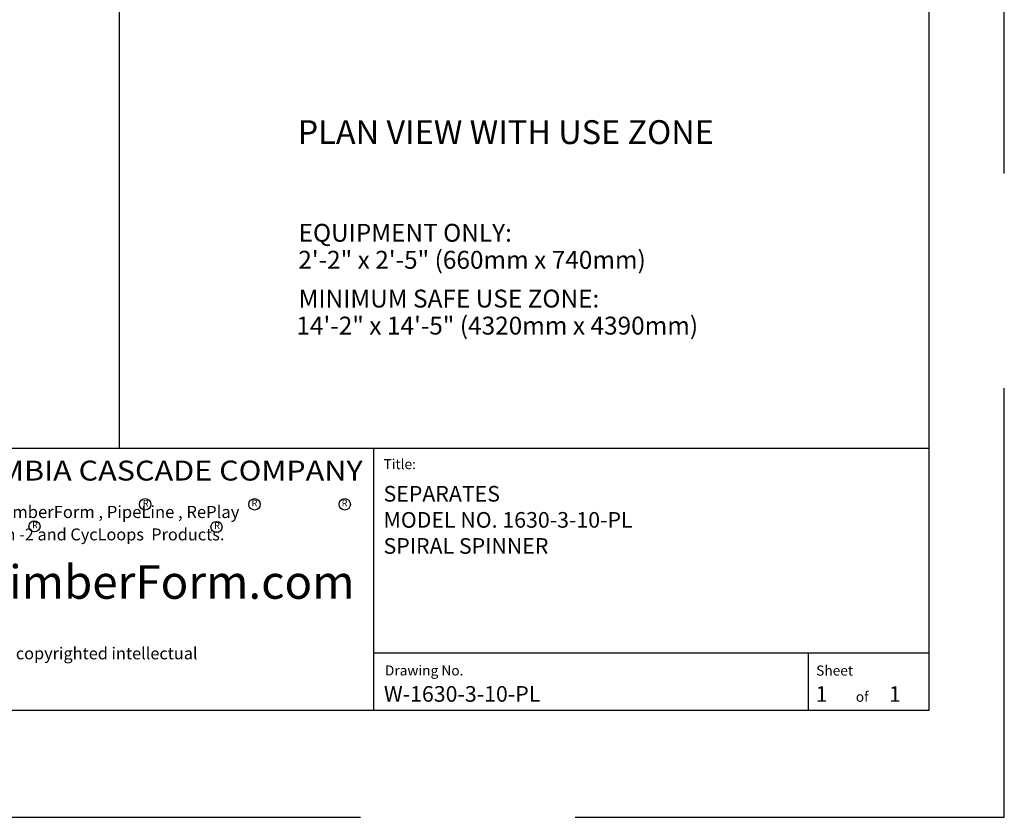
# Model space of a CAD drawing. Extents: x 0 to 528, y 0 to 421.
# Drawn here: x 308 to 528, y 0 to 178 of the extents above; entities that cross this region are included whole.
import ezdxf
from ezdxf.enums import TextEntityAlignment as Align

# ---------------------------------------------------------------- set-up
doc = ezdxf.new("R2010")
doc.units = 0
doc.header["$LTSCALE"] = 16
doc.header["$MEASUREMENT"] = 0
doc.linetypes.add('HIDDEN2', pattern=[0.1875, 0.125, -0.0625])
doc.layers.get('0').update_dxf_attribs({"color": 2, "linetype": 'CONTINUOUS'})
for name, color, linetype in [('1', 7, 'CONTINUOUS'), ('BOLD', 10, 'CONTINUOUS'), ('DIM', 4, 'CONTINUOUS'), ('TITLE', 7, 'CONTINUOUS')]:
    doc.layers.add(name, color=color, linetype=linetype)
doc.styles.add('ARIAL', font='arial.ttf')
doc.styles.add('ROMANC', font='ROMANC.shx')
doc.styles.add('ROMAND', font='romand.shx', dxfattribs={"height": 4})
doc.styles.add('ROMANS', font='ROMANS', dxfattribs={"height": 1.8})

# ---------------------------------------------------------------- blocks, each defined once
blk = doc.blocks.new('Title-A-Size-WL')
at = {"layer": 'TITLE', "color": 1}
for p, q in [((10.6501, 1.7187), (0.5, 1.7187)), ((8.0602, 1.7187), (8.0602, 0.5))]:
    blk.add_line(p, q, dxfattribs=at)
at = {"layer": 'TITLE', "color": 2}
for p, q in [((10.6501, 0.7656), (8.0602, 0.7656)), ((10.0876, 0.5), (10.0876, 0.7656))]:
    blk.add_line(p, q, dxfattribs=at)
at = {"layer": 'TITLE', "color": 6, "linetype": 'HIDDEN2'}
blk.add_lwpolyline([(11.0001, 8.7697), (0, 8.7697), (0, 0), (11.0001, 0)], close=True, dxfattribs=at)
at = {"layer": 'TITLE', "color": 1}
blk.add_lwpolyline([(0.5, 0.5), (10.6501, 0.5), (10.6501, 8.2697), (0.5, 8.2697)], close=True, dxfattribs=at)
at = {"layer": 'TITLE', "color": 7}
for centre, radius in [((6.9966, 1.4585), 0.0265), ((7.5063, 1.4585), 0.0265), ((7.9265, 1.4585), 0.0265), ((6.4808, 1.3558), 0.026), ((7.329, 1.3533), 0.026)]:
    blk.add_circle(centre, radius, dxfattribs=at)
at = {"layer": 'TITLE', "color": 5, "style": 'ROMAND', "width": 0.966387}
blk.add_text('COLUMBIA CASCADE COMPANY', height=0.092812, dxfattribs=at).set_placement((5.9387, 1.5694), (8.0102, 1.5694), align=Align.FIT)
at = {"layer": 'TITLE', "color": 7, "style": 'ROMANS', "oblique": 10}
for s, height, p in [('Title:', 0.04687, (8.1069, 1.6225)), ('Drawing No.', 0.046875, (8.1138, 0.661)), ('Sheet ', 0.04687, (10.1233, 0.6606)), ('of', 0.04687, (10.308, 0.5384))]:
    blk.add_text(s, height=height, dxfattribs=at).set_placement(p)
at = {"layer": 'TITLE', "color": 7, "style": 'ROMAND'}
for height, p in [(0.0315, (6.9989, 1.4593)), (0.0315, (7.5059, 1.4602)), (0.0315, (7.926, 1.4602)), (0.0309, (6.4831, 1.3579)), (0.0309, (7.3314, 1.3554))]:
    blk.add_text('R', height=height, dxfattribs=at).set_placement(p, align=Align.MIDDLE)
at = {"layer": 'TITLE', "color": 7}
for s, height, style, p in [('Makers of TimberForm , PipeLine , RePlay', 0.056745, 'ROMAND', (5.945, 1.3947)), ('TimberForm -2 and CycLoops  Products.', 0.055687, 'ROMAND', (5.9492, 1.2905)), ('www.TimberForm.com', 0.15625, 'ARIAL', (5.6625, 1.0184)), ('This drawing reveals the copyrighted intellectual', 0.055687, 'ROMAND', (5.5175, 0.7362))]:
    blk.add_text(s, height=height, dxfattribs=dict(at, style=style)).set_placement(p)
at = {"layer": 'TITLE', "color": 7, "style": 'ROMANC'}
for tag, p, height in [('DRAWING-NAME', (8.0356, 8.3321), 0.0729), ('1:1', (10.3932, 8.3321), 0.0729), ('SERIES', (8.1022, 1.6151), 0.0729), ('MODEL-NO.', (8.1022, 1.497), 0.0729), ('MODEL-DESCRIPTION', (8.1022, 1.379), 0.0729), ('MODEL-DESCRIPTION', (8.1022, 1.2609), 0.0729), ('MODEL-DESCRIPTION', (8.1022, 1.1429), 0.0729), ('DATE-DWN', (4.8984, 0.6611), 0.0625), ('SCALE', (2.9212, 0.541), 0.0625), ('DATE-CHK', (4.8984, 0.5389), 0.0625), ('DWG-NO.', (8.1091, 0.5385), 0.0729), ('S', (10.1211, 0.5382), 0.0729), ('T', (10.4626, 0.5382), 0.0729)]:
    blk.add_attdef(tag, p, '', height=height, dxfattribs=at)
at = {"layer": 'TITLE', "color": 7, "style": 'ROMANC', "flags": 8}
blk.add_attdef('1', text='', height=0.0625, dxfattribs=at).set_placement((3.0035, 0.8676), align=Align.MIDDLE)
for tag, p in [('DATE', (3.1131, 0.8372)), ('REVISION', (3.6809, 0.8372)), ('DWN/CHK', (4.8986, 0.8372))]:
    blk.add_attdef(tag, p, '', height=0.0625, dxfattribs=at)

msp = doc.modelspace()

# ---------------------------------------------------------------- linework, layer by layer
at = {"layer": 'BOLD'}
msp.add_line((330.1054, 82.49985), (330.1054, 396), dxfattribs=at)

# ---------------------------------------------------------------- block references
ref = msp.add_blockref('Title-A-Size-WL', (0, 0), dxfattribs=dict(xscale=48, yscale=48, zscale=48))
ref.add_attrib('DWG-NO.', 'W-1630-3-10-PL', (389.23838, 25.85019), dxfattribs={"layer": 'TITLE', "color": 7, "height": 3.50016, "style": 'ROMANC'})
ref.add_attrib('S', '1', (485.8125, 25.83288), dxfattribs={"layer": 'TITLE', "color": 7, "height": 3.50016, "style": 'ROMANC'})
ref.add_attrib('T', '1', (502.20499, 25.83288), dxfattribs={"layer": 'TITLE', "color": 7, "height": 3.50016, "style": 'ROMANC'})

# ---------------------------------------------------------------- texts
at = {"color": 7, "style": 'ROMAND'}
msp.add_text('%%UPLAN VIEW WITH USE ZONE', height=5.333328, dxfattribs=at).set_placement((369.92894, 150.6062))
at = {"layer": '1', "insert": (389.15376, 74.11869), "char_height": 3.5, "attachment_point": 1, "style": 'ROMANC'}
msp.add_mtext_dynamic_manual_height_columns('SEPARATES\\PMODEL NO. 1630-3-10-PL\\PSPIRAL SPINNER', width=117.4593533, gutter_width=20, heights=[0], dxfattribs=at)
at = {"layer": 'DIM', "style": 'ROMAND'}
for s, p in [('EQUIPMENT ONLY:', (370.15503, 128.75545)), ('2\'-2" x 2\'-5" (660mm x 740mm)', (370.08315, 122.71101)), ('MINIMUM SAFE USE ZONE:', (370.15503, 114.03572)), ('14\'-2" x 14\'-5" (4320mm x 4390mm)', (369.66733, 107.99128))]:
    msp.add_text(s, height=3.999996, dxfattribs=at).set_placement(p)

doc.saveas('drawing.dxf')
